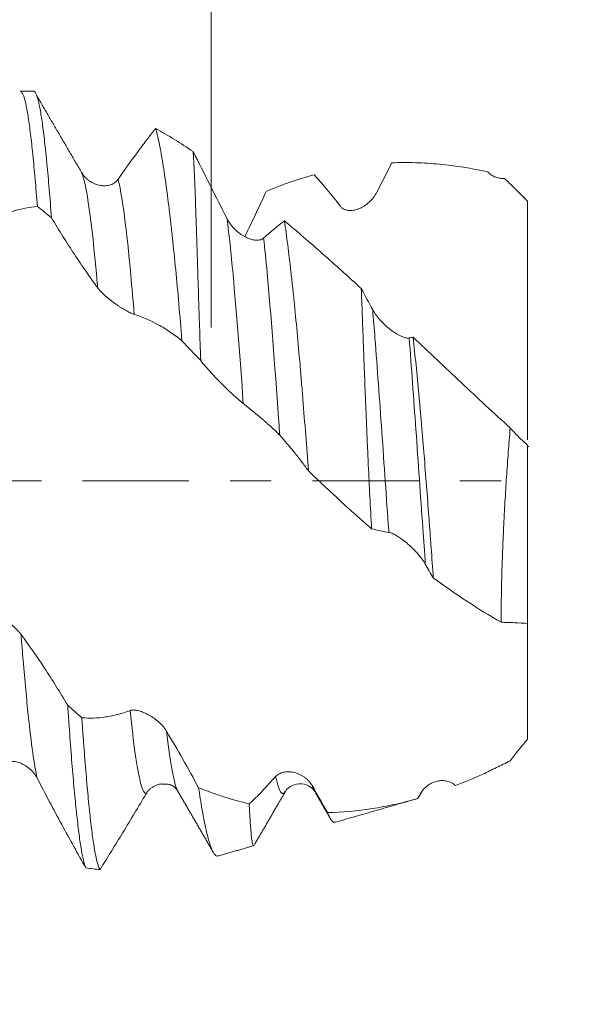
# Model space of a CAD drawing. Units: millimetres. Extents: x -45 to 86, y -83 to 37.
# Drawn here: x 60 to 66, y -5 to 5 of the extents above; entities that cross this region are included whole.
import ezdxf

# ---------------------------------------------------------------- set-up
doc = ezdxf.new("R2010")
doc.units = ezdxf.units.MM
doc.linetypes.add('CENTER', pattern=[47.5, 22, -8.5, 8.5, -8.5])
for name, color, linetype in [('1', 4, 'Continuous'), ('2', 7, 'Continuous'), ('SK2', 7, 'Continuous'), ('SK4', 2, 'CENTER')]:
    doc.layers.add(name, color=color, linetype=linetype)
doc.styles.add('iso_b_vert', font='simplex.shx')
doc.dimstyles.get("Standard").update_dxf_attribs({"dimtxt": 0.18, "dimasz": 0.18, "dimexe": 0.18, "dimexo": 0.0625, "dimgap": 0.09, "dimtad": 1, "dimzin": 0, "dimdsep": 52, "dimtxsty": 'Standard', "dimcen": 0.09, "dimadec": 0, "dimazin": 0, "dimtfac": 1, "dimtdec": 4, "dimtofl": 0, "dimtmove": 0, "dimatfit": 3, "dimfxl": 1, "dimtolj": 1, "dimtzin": 0, "dimarcsym": 0})

# ---------------------------------------------------------------- blocks, each defined once
blk = doc.blocks.new('_U0')
at = {"layer": '2', "lineweight": 13}
for p, q in [((83.637476, -4.027524), (83.637476, 37.156778)), ((66.9375, 4.027524), (85.637476, 4.027524)), ((66.9375, -4.027524), (85.637476, -4.027524))]:
    blk.add_line(p, q, dxfattribs=at)
at = {"layer": '2', "lineweight": 18}
for points in [[(83.637476, 4.027524), (84.098259, 0.527526), (83.176692, 0.527523)], [(83.637476, -4.027524), (83.176692, -0.527526), (84.098259, -0.527523)]]:
    blk.add_solid(points, dxfattribs=at)
at = {"layer": '2', "lineweight": 18, "insert": (83.046361, 14.162524), "char_height": 3, "attachment_point": 7, "rotation": 90, "line_spacing_factor": 1.084337, "style": 'iso_b_vert'}
blk.add_mtext('\\W0.7003;UNC 5/16-18', dxfattribs=at)
blk = doc.blocks.new('_U2')
at = {"layer": 'SK2', "lineweight": 13}
for p, q in [((62.18, 1.5875), (62.18, 15.076239)), ((65.35, 5.615024), (65.35, 15.076239)), ((72.85, 13.076239), (54.68, 13.076239))]:
    blk.add_line(p, q, dxfattribs=at)
at = {"layer": 'SK2', "lineweight": 18}
for points in [[(62.18, 13.076239), (58.680002, 12.615456), (58.679998, 13.537023)], [(65.35, 13.076239), (68.849998, 13.537023), (68.850002, 12.615456)]]:
    blk.add_solid(points, dxfattribs=at)
at = {"layer": 'SK2', "lineweight": 18, "attachment_point": 7, "line_spacing_factor": 1.084337, "style": 'iso_b_vert'}
for s, insert, char_height in [('\\W0.6562;3.17', (60.778486, 20.961354), 3), ("\\W0.6474;'C'", (60.804986, 13.858873), 3.5)]:
    blk.add_mtext(s, dxfattribs=dict(at, insert=insert, char_height=char_height))
blk = doc.blocks.new('_U3')
at = {"layer": 'SK2', "lineweight": 13}
for p, q in [((52.25, -5.615024), (52.25, -13.027524)), ((65.35, -5.615024), (65.35, -13.027524)), ((65.35, -11.027524), (52.25, -11.027524))]:
    blk.add_line(p, q, dxfattribs=at)
at = {"layer": 'SK2', "lineweight": 18}
for points in [[(52.25, -11.027524), (55.749998, -10.566741), (55.750002, -11.488308)], [(65.35, -11.027524), (61.850002, -11.488308), (61.849998, -10.566741)]]:
    blk.add_solid(points, dxfattribs=at)
at = {"layer": 'SK2', "lineweight": 18, "insert": (55.323335, -10.14241), "char_height": 3, "attachment_point": 7, "line_spacing_factor": 1.084337, "style": 'iso_b_vert'}
blk.add_mtext('\\W0.6347;13.1', dxfattribs=at)
blk = doc.blocks.new('_U4')
at = {"layer": 'SK2', "lineweight": 13}
for p, q in [((31.35, -4.4125), (31.35, -35.527524)), ((65.35, -5.615024), (65.35, -35.527524)), ((65.35, -33.527524), (31.35, -33.527524))]:
    blk.add_line(p, q, dxfattribs=at)
at = {"layer": 'SK2', "lineweight": 18}
for points in [[(31.35, -33.527524), (34.849998, -33.066741), (34.850002, -33.988308)], [(65.35, -33.527524), (61.850002, -33.988308), (61.849998, -33.066741)]]:
    blk.add_solid(points, dxfattribs=at)
at = {"layer": 'SK2', "lineweight": 18, "insert": (46.559229, -32.64241), "char_height": 3, "attachment_point": 7, "line_spacing_factor": 1.084337, "style": 'iso_b_vert'}
blk.add_mtext('\\W0.7167;34', dxfattribs=at)
blk = doc.blocks.new('_U5')
at = {"layer": '2', "lineweight": 13}
for p, q in [((36.45, -1.5875), (36.45, -24.527524)), ((65.35, -5.615024), (65.35, -24.527524)), ((65.35, -22.527524), (36.45, -22.527524))]:
    blk.add_line(p, q, dxfattribs=at)
at = {"layer": '2', "lineweight": 18}
for points in [[(36.45, -22.527524), (39.949998, -22.066741), (39.950002, -22.988308)], [(65.35, -22.527524), (61.850002, -22.988308), (61.849998, -22.066741)]]:
    blk.add_solid(points, dxfattribs=at)
at = {"layer": '2', "lineweight": 18, "insert": (47.538544, -21.64241), "char_height": 3, "attachment_point": 7, "line_spacing_factor": 1.084337, "style": 'iso_b_vert'}
blk.add_mtext('\\W0.7457;28.9', dxfattribs=at)

msp = doc.modelspace()

# ---------------------------------------------------------------- linework, layer by layer
at = {"layer": '1', "lineweight": 18}
for p, q in [((60.3427, 4.0275), (60.2058, 4.0275)), ((65.45, 2.89), (65.4017, 2.9383)), ((65.45, 2.89), (65.45, 2.8898)), ((65.45, 0.3688), (65.45, -1.4715)), ((62.9493, -3.2036), (62.9455, -3.2101)), ((64.3181, -3.276), (64.3129, -3.2814))]:
    msp.add_line(p, q, dxfattribs=at)
for points, knots in [([(60.2058, 4.0275), (60.2099, 4.0275), (60.2141, 4.0254), (60.2261, 4.0135), (60.234, 3.9984), (60.2439, 3.9702), (60.2458, 3.9641), (60.2498, 3.9509), (60.2518, 3.9439), (60.2578, 3.9214), (60.2617, 3.9046), (60.2736, 3.8492), (60.2814, 3.8053), (60.297, 3.7039), (60.3048, 3.6464), (60.3166, 3.5498), (60.3205, 3.5159), (60.3264, 3.4623), (60.3284, 3.444), (60.3324, 3.4067), (60.3343, 3.3877), (60.3442, 3.291), (60.352, 3.2079), (60.3676, 3.0307), (60.3754, 2.9365), (60.3833, 2.8367)], [0, 0, 0, 0, 0.0708017, 0.0708017, 0.2035443, 0.2035443, 0.23673, 0.23673, 0.2699156, 0.2699156, 0.336287, 0.336287, 0.4690296, 0.4690296, 0.6017722, 0.6017722, 0.6681435, 0.6681435, 0.7013291, 0.7013291, 0.7345148, 0.7345148, 0.8672574, 0.8672574, 1, 1, 1, 1]), ([(60.5292, 2.7192), (60.5213, 2.8227), (60.5134, 2.9209), (60.4976, 3.1071), (60.4897, 3.195), (60.4798, 3.2981), (60.4778, 3.3184), (60.4739, 3.358), (60.4679, 3.4162), (60.4621, 3.4705), (60.4504, 3.5743), (60.4348, 3.6994), (60.4193, 3.7981), (60.4094, 3.8513), (60.4075, 3.8616), (60.4035, 3.8811), (60.4015, 3.8905), (60.3956, 3.9171), (60.3917, 3.9329), (60.3799, 3.9749), (60.372, 3.9956), (60.357, 4.0213), (60.3498, 4.0275), (60.3427, 4.0275)], [0, 0, 0, 0, 0.1263005, 0.1263005, 0.2526011, 0.2526011, 0.2841762, 0.2841762, 0.3157514, 0.3789016, 0.3789016, 0.5052022, 0.6315027, 0.6315027, 0.6630778, 0.6630778, 0.694653, 0.694653, 0.7578033, 0.7578033, 0.8841038, 0.8841038, 1, 1, 1, 1]), ([(61.2169, 3.1174), (61.2829, 3.2121), (61.3482, 3.3031), (61.4454, 3.4348), (61.4778, 3.4779), (61.542, 3.5621), (61.574, 3.6033), (61.6058, 3.6435)], [0, 0, 0, 0, 0.5, 0.5, 0.75, 0.75, 1, 1, 1, 1]), ([(61.6058, 3.6435), (61.6175, 3.6015), (61.6292, 3.5523), (61.6467, 3.4679), (61.6525, 3.4379), (61.6641, 3.3744), (61.67, 3.3407), (61.6873, 3.2353), (61.6988, 3.159), (61.7216, 2.9946), (61.733, 2.9066), (61.7501, 2.7656), (61.7559, 2.7171), (61.7645, 2.6421), (61.7673, 2.6167), (61.7731, 2.5651), (61.7759, 2.5389), (61.7902, 2.4068), (61.8015, 2.2968), (61.8236, 2.0687), (61.8345, 1.9506), (61.856, 1.7063), (61.8666, 1.5801), (61.8771, 1.4496)], [0, 0, 0, 0, 0.125, 0.125, 0.1875, 0.1875, 0.25, 0.25, 0.375, 0.375, 0.5, 0.5, 0.5625, 0.5625, 0.59375, 0.59375, 0.625, 0.625, 0.75, 0.75, 0.875, 0.875, 1, 1, 1, 1]), ([(62.0709, 1.2432), (62.0667, 1.364), (62.0627, 1.482), (62.057, 1.6549), (62.0551, 1.7119), (62.0515, 1.8246), (62.0497, 1.8802), (62.0444, 2.0449), (62.0411, 2.1501), (62.0347, 2.3518), (62.0317, 2.4482), (62.0258, 2.6322), (62.0229, 2.7198), (62.0185, 2.8446), (62.0171, 2.8852), (62.0141, 2.9633), (62.0127, 3.0009), (62.0082, 3.1094), (62.0053, 3.1762), (61.9993, 3.2983), (61.9963, 3.3537), (61.9933, 3.4032)], [0, 0, 0, 0, 0.125, 0.125, 0.1875, 0.1875, 0.25, 0.25, 0.375, 0.375, 0.5, 0.5, 0.625, 0.625, 0.6875, 0.6875, 0.75, 0.75, 0.875, 0.875, 1, 1, 1, 1]), ([(61.9933, 3.4032), (62.0509, 3.2885), (62.1089, 3.1729), (62.2258, 2.9411), (62.2846, 2.8249), (62.344, 2.7085)], [0, 0, 0, 0, 0.5, 0.5, 1, 1, 1, 1]), ([(65.0375, 3.1942), (64.8685, 3.2311), (64.7022, 3.2575), (64.4549, 3.2809), (64.3728, 3.2861), (64.2092, 3.291), (64.1276, 3.2907), (64.0462, 3.2877)], [0, 0, 0, 0, 0.5, 0.5, 0.75, 0.75, 1, 1, 1, 1]), ([(60.8397, 3.189), (60.8504, 3.1703), (60.8628, 3.1539), (60.8834, 3.1319), (60.8906, 3.125), (60.9055, 3.1121), (60.9131, 3.1062), (60.9366, 3.0897), (60.9528, 3.0806), (60.9865, 3.0656), (61.004, 3.0598), (61.0389, 3.052), (61.0565, 3.05), (61.0917, 3.0499), (61.1095, 3.0519), (61.1351, 3.0587), (61.1435, 3.0615), (61.16, 3.0686), (61.1682, 3.0729), (61.1836, 3.0829), (61.1909, 3.0886), (61.2047, 3.1017), (61.2111, 3.1091), (61.2169, 3.1174)], [0, 0, 0, 0, 0.125, 0.125, 0.1875, 0.1875, 0.25, 0.25, 0.375, 0.375, 0.5, 0.5, 0.625, 0.625, 0.75, 0.75, 0.8125, 0.8125, 0.875, 0.875, 0.9375, 0.9375, 1, 1, 1, 1]), ([(65.2111, 3.1267), (65.1964, 3.1258), (65.1815, 3.1262), (65.1591, 3.1291), (65.1516, 3.1304), (65.1365, 3.1339), (65.1289, 3.136), (65.1062, 3.1439), (65.0915, 3.1509), (65.0702, 3.1646), (65.0632, 3.1698), (65.0498, 3.1811), (65.0435, 3.1873), (65.0375, 3.1942)], [0, 0, 0, 0, 0.25, 0.25, 0.375, 0.375, 0.5, 0.5, 0.75, 0.75, 0.875, 0.875, 1, 1, 1, 1]), ([(65.2111, 3.1267), (65.2211, 3.1168), (65.2312, 3.107), (65.2513, 3.0872), (65.2614, 3.0774), (65.2914, 3.0478), (65.3114, 3.0281), (65.3711, 2.9689), (65.4107, 2.9294), (65.45, 2.8898)], [0, 0, 0, 0, 0.125, 0.125, 0.25, 0.25, 0.5, 0.5, 1, 1, 1, 1]), ([(62.7492, 2.9928), (62.7195, 2.9292), (62.6896, 2.8657), (62.6296, 2.7384), (62.5994, 2.6748), (62.5558, 2.5831), (62.5424, 2.555), (62.529, 2.5268)], [0, 0, 0, 0, 0.409176, 0.409176, 0.8183519, 0.8183519, 1, 1, 1, 1]), ([(63.8911, 2.9849), (63.8808, 2.9647), (63.869, 2.9463), (63.8427, 2.9123), (63.8283, 2.8965), (63.7982, 2.8685), (63.7824, 2.856), (63.7577, 2.8395), (63.7493, 2.8344), (63.7322, 2.8249), (63.7235, 2.8206), (63.6973, 2.8091), (63.6797, 2.8033), (63.653, 2.7975), (63.6441, 2.7961), (63.6261, 2.7945), (63.6171, 2.7943), (63.5993, 2.7953), (63.5906, 2.7964), (63.5777, 2.7993), (63.5734, 2.8005), (63.565, 2.8033), (63.5609, 2.8049), (63.5488, 2.8103), (63.5411, 2.8148), (63.5267, 2.8259), (63.5199, 2.8325), (63.514, 2.8401)], [0, 0, 0, 0, 0.125, 0.125, 0.25, 0.25, 0.375, 0.375, 0.4375, 0.4375, 0.5, 0.5, 0.625, 0.625, 0.6875, 0.6875, 0.75, 0.75, 0.8125, 0.8125, 0.84375, 0.84375, 0.875, 0.875, 0.9375, 0.9375, 1, 1, 1, 1]), ([(65.45, 2.8898), (65.45, 2.8039), (65.45, 2.7179), (65.45, 2.5886), (65.45, 2.5455), (65.45, 2.4808), (65.45, 2.4592), (65.45, 2.4161), (65.45, 2.3945), (65.45, 2.288), (65.45, 2.2054), (65.45, 2.0857), (65.45, 2.0464), (65.45, 1.9885), (65.45, 1.9694), (65.45, 1.9315), (65.45, 1.9127), (65.45, 1.8205), (65.45, 1.7518), (65.45, 1.6722), (65.45, 1.6566), (65.45, 1.6261), (65.45, 1.6111), (65.45, 1.5664), (65.45, 1.5369), (65.45, 1.3918), (65.45, 1.283), (65.45, 1.0795), (65.45, 0.9847), (65.45, 0.8093), (65.45, 0.7286), (65.45, 0.6367), (65.45, 0.6188), (65.45, 0.5839), (65.45, 0.5669), (65.45, 0.5174), (65.45, 0.4865), (65.45, 0.4503), (65.45, 0.4432), (65.45, 0.433), (65.45, 0.4298), (65.45, 0.4266)], [0, 0, 0, 0, 0.0696076, 0.0696076, 0.1044113, 0.1044113, 0.1218132, 0.1218132, 0.1392151, 0.1392151, 0.2088227, 0.2088227, 0.2436265, 0.2436265, 0.2610283, 0.2610283, 0.2784302, 0.2784302, 0.3480378, 0.3480378, 0.3654397, 0.3654397, 0.3828416, 0.3828416, 0.4176454, 0.4176454, 0.5568605, 0.5568605, 0.6960756, 0.6960756, 0.8352907, 0.8352907, 0.8700945, 0.8700945, 0.9048983, 0.9048983, 0.9745058, 0.9745058, 0.9919077, 0.9919077, 1, 1, 1, 1]), ([(60.3833, 2.8367), (60.3009, 2.8306), (60.2179, 2.8146), (60.0497, 2.762), (59.9651, 2.7256), (59.8793, 2.6786)], [0, 0, 0, 0, 0.5, 0.5, 1, 1, 1, 1]), ([(61.0066, 1.9959), (60.9661, 2.0508), (60.9258, 2.1073), (60.8454, 2.223), (60.8054, 2.2823), (60.7258, 2.4032), (60.6862, 2.4649), (60.6073, 2.5905), (60.5682, 2.6544), (60.5292, 2.7192)], [0, 0, 0, 0, 0.25, 0.25, 0.5, 0.5, 0.75, 0.75, 1, 1, 1, 1]), ([(62.344, 2.7085), (62.3547, 2.6875), (62.3672, 2.6682), (62.3877, 2.641), (62.3949, 2.6322), (62.4098, 2.6152), (62.4175, 2.6072), (62.4409, 2.5841), (62.4572, 2.5702), (62.4909, 2.5451), (62.5084, 2.5339), (62.5434, 2.5149), (62.5609, 2.5071), (62.5962, 2.4948), (62.614, 2.4905), (62.6396, 2.4875), (62.648, 2.4871), (62.6644, 2.4875), (62.6725, 2.4885), (62.688, 2.4918), (62.6953, 2.4943), (62.709, 2.5008), (62.7154, 2.505), (62.7212, 2.5102)], [0, 0, 0, 0, 0.125, 0.125, 0.1875, 0.1875, 0.25, 0.25, 0.375, 0.375, 0.5, 0.5, 0.625, 0.625, 0.75, 0.75, 0.8125, 0.8125, 0.875, 0.875, 0.9375, 0.9375, 1, 1, 1, 1]), ([(62.9371, 2.6869), (62.9483, 2.6088), (62.9594, 2.5261), (62.9815, 2.3514), (62.9925, 2.2594), (63.0062, 2.1385), (63.0089, 2.114), (63.0144, 2.0645), (63.0171, 2.0393), (63.0252, 1.9634), (63.0306, 1.912), (63.0465, 1.7556), (63.0674, 1.541), (63.0876, 1.3147), (63.1026, 1.1405), (63.1076, 1.0817), (63.115, 0.9923), (63.1175, 0.9622), (63.1224, 0.9021), (63.1249, 0.872), (63.1371, 0.721), (63.1467, 0.5992), (63.1654, 0.3538), (63.1746, 0.2301), (63.1836, 0.1055)], [0, 0, 0, 0, 0.125, 0.125, 0.25, 0.25, 0.28125, 0.28125, 0.3125, 0.3125, 0.375, 0.375, 0.5, 0.625, 0.625, 0.6875, 0.6875, 0.71875, 0.71875, 0.75, 0.75, 0.875, 0.875, 1, 1, 1, 1]), ([(62.9371, 2.6869), (63.0673, 2.5778), (63.1984, 2.4649), (63.4628, 2.2317), (63.5962, 2.1114), (63.731, 1.9875)], [0, 0, 0, 0, 0.5, 0.5, 1, 1, 1, 1]), ([(61.3837, 1.7216), (61.3734, 1.7247), (61.3616, 1.7296), (61.3354, 1.7417), (61.321, 1.7491), (61.2909, 1.7657), (61.2751, 1.775), (61.2504, 1.7902), (61.242, 1.7955), (61.2249, 1.8066), (61.2162, 1.8124), (61.19, 1.8302), (61.1724, 1.8427), (61.1457, 1.8628), (61.1368, 1.8698), (61.1188, 1.8841), (61.1097, 1.8916), (61.0919, 1.9068), (61.0832, 1.9145), (61.0703, 1.9264), (61.0661, 1.9304), (61.0577, 1.9385), (61.0535, 1.9426), (61.0414, 1.9549), (61.0337, 1.9631), (61.0193, 1.9796), (61.0126, 1.9879), (61.0066, 1.9959)], [0, 0, 0, 0, 0.125, 0.125, 0.25, 0.25, 0.375, 0.375, 0.4375, 0.4375, 0.5, 0.5, 0.625, 0.625, 0.6875, 0.6875, 0.75, 0.75, 0.8125, 0.8125, 0.84375, 0.84375, 0.875, 0.875, 0.9375, 0.9375, 1, 1, 1, 1]), ([(63.8368, -0.493), (63.8307, -0.383), (63.819, -0.1629), (63.8083, 0.0571), (63.8006, 0.222), (63.7969, 0.3045), (63.7932, 0.387), (63.7908, 0.4419), (63.7896, 0.4694), (63.7837, 0.6066), (63.7792, 0.7143), (63.7707, 0.9262), (63.7666, 1.0302), (63.7588, 1.2346), (63.755, 1.335), (63.7495, 1.4827), (63.7477, 1.5315), (63.7441, 1.6273), (63.7424, 1.6744), (63.7373, 1.8129), (63.7341, 1.9019), (63.731, 1.9875)], [0, 0, 0, 0, 0.125, 0.25, 0.25, 0.3125, 0.34375, 0.34375, 0.375, 0.375, 0.5, 0.5, 0.625, 0.625, 0.75, 0.75, 0.8125, 0.8125, 0.875, 0.875, 1, 1, 1, 1]), ([(63.8483, 1.7692), (63.859, 1.7496), (63.8714, 1.7306), (63.892, 1.7028), (63.8992, 1.6936), (63.9141, 1.6755), (63.9218, 1.6667), (63.9452, 1.641), (63.9615, 1.6247), (63.9952, 1.5937), (64.0127, 1.579), (64.0477, 1.5519), (64.0653, 1.5396), (64.0917, 1.5228), (64.1005, 1.5175), (64.1181, 1.5076), (64.1268, 1.5031), (64.1439, 1.495), (64.1523, 1.4913), (64.1687, 1.4851), (64.1768, 1.4825), (64.1922, 1.4786), (64.1995, 1.4773), (64.2132, 1.4762), (64.2196, 1.4764), (64.2254, 1.4776)], [0, 0, 0, 0, 0.125, 0.125, 0.1875, 0.1875, 0.25, 0.25, 0.375, 0.375, 0.5, 0.5, 0.625, 0.625, 0.6875, 0.6875, 0.75, 0.75, 0.8125, 0.8125, 0.875, 0.875, 0.9375, 0.9375, 1, 1, 1, 1]), ([(61.8771, 1.4496), (61.8368, 1.4818), (61.7963, 1.5116), (61.7149, 1.5667), (61.674, 1.5919), (61.5505, 1.6603), (61.4676, 1.6961), (61.3837, 1.7216)], [0, 0, 0, 0, 0.25, 0.25, 0.5, 0.5, 1, 1, 1, 1]), ([(64.2669, 1.4851), (64.2769, 1.3911), (64.2867, 1.2952), (64.3059, 1.0996), (64.3154, 1), (64.3341, 0.7969), (64.3433, 0.6935), (64.3569, 0.5355), (64.3615, 0.4823), (64.3704, 0.3761), (64.3748, 0.3229), (64.3879, 0.1634), (64.3964, 0.057), (64.413, -0.1561), (64.4211, -0.2627), (64.433, -0.4228), (64.437, -0.4762), (64.4428, -0.5563), (64.4448, -0.583), (64.4486, -0.6361), (64.4506, -0.6626), (64.4601, -0.7947), (64.4675, -0.8989), (64.4747, -1.0017)], [0, 0, 0, 0, 0.125, 0.125, 0.25, 0.25, 0.375, 0.375, 0.4375, 0.4375, 0.5, 0.5, 0.625, 0.625, 0.75, 0.75, 0.8125, 0.8125, 0.84375, 0.84375, 0.875, 0.875, 1, 1, 1, 1]), ([(64.2669, 1.4851), (64.3491, 1.4072), (64.4316, 1.3291), (64.5969, 1.1727), (64.6799, 1.0944), (64.8467, 0.9379), (64.9305, 0.8596), (65.0991, 0.7033), (65.184, 0.6253), (65.2698, 0.5479)], [0, 0, 0, 0, 0.25, 0.25, 0.5, 0.5, 0.75, 0.75, 1, 1, 1, 1]), ([(62.5111, 0.8006), (62.4738, 0.8307), (62.4367, 0.8627), (62.3627, 0.9301), (62.3258, 0.9655), (62.2524, 1.0396), (62.2158, 1.0783), (62.1431, 1.1586), (62.1069, 1.2002), (62.0709, 1.2432)], [0, 0, 0, 0, 0.25, 0.25, 0.5, 0.5, 0.75, 0.75, 1, 1, 1, 1]), ([(62.8881, 0.4718), (62.8779, 0.4831), (62.866, 0.4953), (62.8398, 0.5212), (62.8254, 0.535), (62.7953, 0.5628), (62.7795, 0.577), (62.7548, 0.5987), (62.7465, 0.606), (62.7293, 0.6208), (62.7206, 0.6282), (62.6945, 0.6504), (62.6769, 0.6651), (62.6502, 0.6873), (62.6412, 0.6946), (62.6232, 0.7094), (62.6142, 0.7168), (62.5964, 0.7313), (62.5876, 0.7384), (62.5748, 0.7489), (62.5705, 0.7524), (62.5621, 0.7592), (62.5579, 0.7626), (62.5458, 0.7724), (62.5381, 0.7786), (62.5238, 0.7903), (62.517, 0.7958), (62.5111, 0.8006)], [0, 0, 0, 0, 0.125, 0.125, 0.25, 0.25, 0.375, 0.375, 0.4375, 0.4375, 0.5, 0.5, 0.625, 0.625, 0.6875, 0.6875, 0.75, 0.75, 0.8125, 0.8125, 0.84375, 0.84375, 0.875, 0.875, 0.9375, 0.9375, 1, 1, 1, 1]), ([(65.2698, 0.5479), (65.2662, 0.5062), (65.2627, 0.4641), (65.2559, 0.3798), (65.2526, 0.3376), (65.243, 0.2107), (65.231, 0.0408), (65.2205, -0.1303), (65.2131, -0.2591), (65.2096, -0.3237), (65.2063, -0.3884), (65.2041, -0.4316), (65.2031, -0.4532), (65.198, -0.561), (65.1943, -0.6461), (65.188, -0.8144), (65.1852, -0.8975), (65.1807, -1.0618), (65.1789, -1.1429), (65.1769, -1.263), (65.1763, -1.3028), (65.1755, -1.3818), (65.1751, -1.4209), (65.1749, -1.4593)], [0, 0, 0, 0, 0.0625, 0.0625, 0.125, 0.125, 0.25, 0.375, 0.375, 0.4375, 0.46875, 0.46875, 0.5, 0.5, 0.625, 0.625, 0.75, 0.75, 0.875, 0.875, 0.9375, 0.9375, 1, 1, 1, 1]), ([(65.45, 0.3688), (65.4345, 0.3821), (65.4191, 0.3959), (65.3885, 0.4244), (65.3733, 0.4391), (65.3281, 0.4842), (65.2986, 0.5155), (65.2698, 0.5479)], [0, 0, 0, 0, 0.25, 0.25, 0.5, 0.5, 1, 1, 1, 1]), ([(63.1836, 0.1055), (63.1593, 0.1389), (63.1349, 0.1717), (63.0859, 0.2357), (63.0122, 0.3296), (62.938, 0.4168), (62.8881, 0.4718)], [0, 0, 0, 0, 0.25, 0.25, 0.5, 1, 1, 1, 1]), ([(63.8368, -0.493), (63.8092, -0.4693), (63.7816, -0.4453), (63.7264, -0.3969), (63.6988, -0.3726), (63.6163, -0.299), (63.4522, -0.1505), (63.2906, 0.0022), (63.1836, 0.1055)], [0, 0, 0, 0, 0.125, 0.125, 0.25, 0.25, 0.5, 1, 1, 1, 1]), ([(64.0155, -0.5307), (63.9855, -0.527), (63.9557, -0.522), (63.8961, -0.5094), (63.8664, -0.5018), (63.8368, -0.493)], [0, 0, 0, 0, 0.5, 0.5, 1, 1, 1, 1]), ([(64.3925, -0.8583), (64.3822, -0.8408), (64.3704, -0.8231), (64.3442, -0.7879), (64.3298, -0.7702), (64.2997, -0.7359), (64.284, -0.7192), (64.2593, -0.6947), (64.2509, -0.6866), (64.2338, -0.6706), (64.2251, -0.6628), (64.1989, -0.6399), (64.1813, -0.6255), (64.1546, -0.6051), (64.1456, -0.5986), (64.1277, -0.5859), (64.1186, -0.5798), (64.1008, -0.5684), (64.092, -0.5631), (64.0792, -0.5558), (64.0749, -0.5534), (64.0665, -0.549), (64.0623, -0.547), (64.0502, -0.5412), (64.0425, -0.5381), (64.0281, -0.5332), (64.0214, -0.5315), (64.0155, -0.5307)], [0, 0, 0, 0, 0.125, 0.125, 0.25, 0.25, 0.375, 0.375, 0.4375, 0.4375, 0.5, 0.5, 0.625, 0.625, 0.6875, 0.6875, 0.75, 0.75, 0.8125, 0.8125, 0.84375, 0.84375, 0.875, 0.875, 0.9375, 0.9375, 1, 1, 1, 1]), ([(65.1749, -1.4593), (65.0559, -1.3914), (64.9383, -1.3191), (64.7051, -1.1663), (64.5896, -1.0859), (64.4747, -1.0017)], [0, 0, 0, 0, 0.5, 0.5, 1, 1, 1, 1]), ([(59.8371, -1.2862), (59.8477, -1.2908), (59.8601, -1.2973), (59.8806, -1.309), (59.8877, -1.3132), (59.9026, -1.3223), (59.9102, -1.3271), (59.9336, -1.3423), (59.9498, -1.3532), (59.9835, -1.3769), (60.001, -1.3897), (60.0359, -1.4163), (60.0535, -1.4301), (60.0888, -1.4592), (60.1067, -1.4746), (60.1324, -1.4981), (60.1408, -1.506), (60.1573, -1.5221), (60.1654, -1.5304), (60.1808, -1.5467), (60.1882, -1.5547), (60.2019, -1.5708), (60.2083, -1.5787), (60.2141, -1.5865)], [0, 0, 0, 0, 0.125, 0.125, 0.1875, 0.1875, 0.25, 0.25, 0.375, 0.375, 0.5, 0.5, 0.625, 0.625, 0.75, 0.75, 0.8125, 0.8125, 0.875, 0.875, 0.9375, 0.9375, 1, 1, 1, 1]), ([(65.1749, -1.4593), (65.198, -1.4605), (65.2212, -1.4611), (65.2674, -1.4628), (65.2904, -1.4637), (65.3592, -1.4668), (65.4048, -1.4691), (65.45, -1.4715)], [0, 0, 0, 0, 0.25, 0.25, 0.5, 0.5, 1, 1, 1, 1]), ([(65.45, -1.4576), (65.45, -1.5236), (65.45, -1.5963), (65.45, -1.7598), (65.45, -1.8514), (65.45, -1.9755), (65.45, -2.0008), (65.45, -2.0523), (65.45, -2.0786), (65.45, -2.1585), (65.45, -2.2134), (65.45, -2.2841), (65.45, -2.2983), (65.45, -2.3198), (65.45, -2.327), (65.45, -2.3415), (65.45, -2.3487), (65.45, -2.3706), (65.45, -2.3856), (65.45, -2.4169), (65.45, -2.4332), (65.45, -2.483), (65.45, -2.5177), (65.45, -2.59), (65.45, -2.6276), (65.45, -2.6667)], [0, 0, 0, 0, 0.2390854, 0.2390854, 0.4927236, 0.4927236, 0.5561332, 0.5561332, 0.6195427, 0.6195427, 0.7463618, 0.7463618, 0.7780666, 0.7780666, 0.793919, 0.793919, 0.8097714, 0.8097714, 0.8414761, 0.8414761, 0.8731809, 0.8731809, 0.9365905, 0.9365905, 1, 1, 1, 1]), ([(60.2141, -1.5865), (60.2963, -1.6971), (60.3774, -1.8136), (60.5384, -2.0577), (60.6178, -2.1846), (60.6964, -2.3161)], [0, 0, 0, 0, 0.5, 0.5, 1, 1, 1, 1]), ([(60.6964, -2.3161), (60.6984, -2.345), (60.7003, -2.3736), (60.7042, -2.4305), (60.7062, -2.4587), (60.7121, -2.5424), (60.716, -2.5967), (60.7276, -2.7558), (60.7354, -2.8563), (60.7509, -3.0469), (60.7588, -3.1368), (60.7707, -3.2635), (60.7746, -3.3044), (60.7806, -3.3636), (60.7826, -3.383), (60.7866, -3.421), (60.7886, -3.4395), (60.7985, -3.53), (60.8143, -3.6611), (60.8298, -3.7654), (60.8415, -3.8336), (60.8454, -3.8546), (60.8513, -3.8836), (60.8533, -3.8928), (60.8572, -3.9104), (60.8592, -3.9188), (60.869, -3.9582), (60.8768, -3.9821), (60.8846, -3.9988)], [0, 0, 0, 0, 0.03125, 0.03125, 0.0625, 0.0625, 0.125, 0.125, 0.25, 0.25, 0.375, 0.375, 0.4375, 0.4375, 0.46875, 0.46875, 0.5, 0.5, 0.625, 0.75, 0.75, 0.8125, 0.8125, 0.84375, 0.84375, 0.875, 0.875, 1, 1, 1, 1]), ([(60.8421, -2.4465), (60.9235, -2.4532), (61.0056, -2.4505), (61.1096, -2.4356), (61.1304, -2.432), (61.1722, -2.4234), (61.1932, -2.4184), (61.2564, -2.4016), (61.2987, -2.3879), (61.3413, -2.3717)], [0, 0, 0, 0, 0.5, 0.5, 0.625, 0.625, 0.75, 0.75, 1, 1, 1, 1]), ([(61.3413, -2.3717), (61.352, -2.3676), (61.3644, -2.3661), (61.3849, -2.3665), (61.392, -2.3671), (61.4069, -2.3691), (61.4146, -2.3706), (61.4379, -2.376), (61.4542, -2.3811), (61.4878, -2.3941), (61.5053, -2.4021), (61.5403, -2.4205), (61.5579, -2.4309), (61.5932, -2.4546), (61.611, -2.468), (61.6367, -2.49), (61.6451, -2.4976), (61.6616, -2.5137), (61.6697, -2.5222), (61.6851, -2.5397), (61.6924, -2.5486), (61.7061, -2.5671), (61.7125, -2.5766), (61.7183, -2.5865)], [0, 0, 0, 0, 0.125, 0.125, 0.1875, 0.1875, 0.25, 0.25, 0.375, 0.375, 0.5, 0.5, 0.625, 0.625, 0.75, 0.75, 0.8125, 0.8125, 0.875, 0.875, 0.9375, 0.9375, 1, 1, 1, 1]), ([(61.0306, -4.0149), (61.0267, -4.0094), (61.0227, -4.002), (61.0168, -3.9881), (61.0148, -3.983), (61.0108, -3.9718), (61.0088, -3.9658), (60.9989, -3.9333), (60.9911, -3.9003), (60.9754, -3.8204), (60.9676, -3.7735), (60.9519, -3.666), (60.9441, -3.6052), (60.9322, -3.5034), (60.9283, -3.468), (60.9204, -3.3941), (60.9165, -3.3557), (60.9048, -3.2363), (60.8971, -3.1509), (60.8814, -2.9687), (60.8736, -2.8719), (60.8617, -2.7178), (60.8578, -2.6649), (60.8499, -2.5572), (60.846, -2.5024), (60.8421, -2.4465)], [0, 0, 0, 0, 0.0625, 0.0625, 0.09375, 0.09375, 0.125, 0.125, 0.25, 0.25, 0.375, 0.375, 0.5, 0.5, 0.5625, 0.5625, 0.625, 0.625, 0.75, 0.75, 0.875, 0.875, 0.9375, 0.9375, 1, 1, 1, 1]), ([(61.7183, -2.5865), (61.7743, -2.6813), (61.8298, -2.7774), (61.9401, -2.9718), (61.995, -3.0702), (62.0493, -3.1691)], [0, 0, 0, 0, 0.5, 0.5, 1, 1, 1, 1]), ([(60.3808, -3.0721), (60.3706, -3.0524), (60.3587, -3.0347), (60.3325, -3.0021), (60.318, -2.9872), (60.2879, -2.9609), (60.2721, -2.9493), (60.2475, -2.9343), (60.2391, -2.9297), (60.222, -2.9212), (60.2133, -2.9174), (60.1871, -2.9074), (60.1695, -2.9026), (60.1428, -2.8985), (60.1339, -2.8977), (60.116, -2.8972), (60.1069, -2.8975), (60.0891, -2.8996), (60.0803, -2.9014), (60.0675, -2.9052), (60.0632, -2.9066), (60.0548, -2.91), (60.0506, -2.9119), (60.0385, -2.9182), (60.0308, -2.9233), (60.0164, -2.9355), (60.0097, -2.9426), (60.0037, -2.9507)], [0, 0, 0, 0, 0.125, 0.125, 0.25, 0.25, 0.375, 0.375, 0.4375, 0.4375, 0.5, 0.5, 0.625, 0.625, 0.6875, 0.6875, 0.75, 0.75, 0.8125, 0.8125, 0.84375, 0.84375, 0.875, 0.875, 0.9375, 0.9375, 1, 1, 1, 1]), ([(64.705, -3.148), (64.7979, -3.1118), (64.8913, -3.0721), (65.0323, -3.0076), (65.0795, -2.9852), (65.1743, -2.9389), (65.2219, -2.9149), (65.2698, -2.8901)], [0, 0, 0, 0, 0.5, 0.5, 0.75, 0.75, 1, 1, 1, 1]), ([(62.8456, -3.0547), (62.8563, -3.0427), (62.8687, -3.0334), (62.8892, -3.0224), (62.8963, -3.0192), (62.9112, -3.0139), (62.9189, -3.0117), (62.9423, -3.0066), (62.9585, -3.005), (62.9922, -3.0052), (63.0097, -3.007), (63.0446, -3.0141), (63.0622, -3.0194), (63.0975, -3.0336), (63.1153, -3.0428), (63.141, -3.0595), (63.1494, -3.0656), (63.1659, -3.0789), (63.174, -3.0862), (63.1894, -3.1018), (63.1967, -3.1102), (63.2104, -3.128), (63.2168, -3.1374), (63.2226, -3.1476)], [0, 0, 0, 0, 0.125, 0.125, 0.1875, 0.1875, 0.25, 0.25, 0.375, 0.375, 0.5, 0.5, 0.625, 0.625, 0.75, 0.75, 0.8125, 0.8125, 0.875, 0.875, 0.9375, 0.9375, 1, 1, 1, 1]), ([(60.8846, -3.9988), (60.8023, -3.8543), (60.7192, -3.7045), (60.5511, -3.3947), (60.4665, -3.2355), (60.3808, -3.0721)], [0, 0, 0, 0, 0.5, 0.5, 1, 1, 1, 1]), ([(61.6659, -3.1295), (61.6626, -3.13), (61.6594, -3.1306), (61.6472, -3.1329), (61.6383, -3.1351), (61.6203, -3.1407), (61.6112, -3.1442), (61.5934, -3.1522), (61.5847, -3.1569), (61.5718, -3.1649), (61.5676, -3.1678), (61.5592, -3.1739), (61.555, -3.1772), (61.5428, -3.1875), (61.5352, -3.1951), (61.5208, -3.2118), (61.514, -3.2211), (61.5081, -3.2311)], [0, 0, 0, 0, 0.0576417, 0.0576417, 0.2147014, 0.2147014, 0.3717611, 0.3717611, 0.5288208, 0.5288208, 0.6073507, 0.6073507, 0.6858806, 0.6858806, 0.8429403, 0.8429403, 1, 1, 1, 1]), ([(62.5724, -3.3367), (62.5949, -3.3157), (62.6175, -3.2942), (62.6627, -3.2497), (62.6853, -3.2269), (62.7536, -3.1563), (62.7994, -3.1067), (62.8456, -3.0547)], [0, 0, 0, 0, 0.25, 0.25, 0.5, 0.5, 1, 1, 1, 1]), ([(62.9469, -3.2077), (62.962, -3.1812), (63.0024, -3.1439), (63.1157, -3.1187), (63.208, -3.1592), (63.2375, -3.1893), (63.2465, -3.2074)], [0, 0, 0, 0, 0.269, 0.5296321, 0.7742286, 1, 1, 1, 1]), ([(64.3498, -3.2196), (64.3597, -3.2029), (64.3712, -3.1884), (64.39, -3.169), (64.3965, -3.1629), (64.4101, -3.1515), (64.4172, -3.1462), (64.4387, -3.1317), (64.4536, -3.1236), (64.4767, -3.1137), (64.4845, -3.1108), (64.5004, -3.1057), (64.5085, -3.1036), (64.5328, -3.0983), (64.5491, -3.0964), (64.5736, -3.0961), (64.5818, -3.0964), (64.5982, -3.098), (64.6064, -3.0992), (64.6309, -3.1044), (64.6468, -3.1098), (64.6697, -3.1214), (64.6773, -3.1258), (64.6917, -3.136), (64.6985, -3.1417), (64.705, -3.148)], [0, 0, 0, 0, 0.125, 0.125, 0.1875, 0.1875, 0.25, 0.25, 0.375, 0.375, 0.4375, 0.4375, 0.5, 0.5, 0.625, 0.625, 0.6875, 0.6875, 0.75, 0.75, 0.875, 0.875, 0.9375, 0.9375, 1, 1, 1, 1]), ([(61.5081, -3.2311), (61.4271, -3.3669), (61.3467, -3.5006), (61.2272, -3.6971), (61.1876, -3.7618), (61.1088, -3.8896), (61.0696, -3.9527), (61.0306, -4.0149)], [0, 0, 0, 0, 0.5, 0.5, 0.75, 0.75, 1, 1, 1, 1]), ([(62.0493, -3.1691), (62.0609, -3.2479), (62.0724, -3.3205), (62.0896, -3.4201), (62.0953, -3.4517), (62.1039, -3.4969), (62.1068, -3.5116), (62.1126, -3.5402), (62.1154, -3.5541), (62.1299, -3.6215), (62.1413, -3.6683), (62.164, -3.748), (62.1752, -3.7809), (62.1973, -3.8324), (62.2083, -3.8511), (62.2221, -3.8654), (62.2249, -3.8678), (62.2303, -3.8717), (62.2386, -3.8761), (62.2467, -3.8763), (62.2533, -3.8742), (62.2546, -3.8737), (62.2559, -3.8731)], [0, 0, 0, 0, 0.163379, 0.163379, 0.2450684, 0.2450684, 0.2859132, 0.2859132, 0.3267579, 0.3267579, 0.4901369, 0.4901369, 0.6535159, 0.6535159, 0.8168948, 0.8168948, 0.8577396, 0.8577396, 0.8985843, 0.9802738, 0.9802738, 1, 1, 1, 1]), ([(62.0493, -3.1691), (62.0926, -3.1865), (62.136, -3.2031), (62.2232, -3.2346), (62.267, -3.2495), (62.3981, -3.2915), (62.4854, -3.3158), (62.5724, -3.3367)], [0, 0, 0, 0, 0.25, 0.25, 0.5, 0.5, 1, 1, 1, 1]), ([(62.6197, -3.7684), (62.6194, -3.7686), (62.6191, -3.7688), (62.6153, -3.7708), (62.6118, -3.7664), (62.6052, -3.7452), (62.602, -3.7285), (62.5973, -3.6939), (62.5958, -3.6807), (62.5935, -3.6586), (62.5928, -3.6508), (62.5913, -3.6346), (62.5906, -3.6261), (62.5869, -3.5817), (62.5841, -3.5405), (62.5783, -3.447), (62.5754, -3.3947), (62.5724, -3.3367)], [0, 0, 0, 0, 0.0157955, 0.0157955, 0.2126364, 0.2126364, 0.4094773, 0.4094773, 0.5078978, 0.5078978, 0.557108, 0.557108, 0.6063182, 0.6063182, 0.8031591, 0.8031591, 1, 1, 1, 1]), ([(63.3809, -3.4258), (63.5337, -3.4232), (63.6881, -3.4098), (63.8835, -3.3795), (63.9226, -3.3727), (64.0007, -3.358), (64.0397, -3.3499), (64.1177, -3.3326), (64.1566, -3.3233), (64.2347, -3.3033), (64.2738, -3.2927), (64.3129, -3.2814)], [0, 0, 0, 0, 0.5, 0.5, 0.625, 0.625, 0.75, 0.75, 0.875, 0.875, 1, 1, 1, 1]), ([(63.3809, -3.4258), (63.3919, -3.4546), (63.4026, -3.4773), (63.4156, -3.4974), (63.418, -3.5008), (63.4204, -3.5039)], [0, 0, 0, 0, 0.8178258, 0.8178258, 1, 1, 1, 1]), ([(63.4236, -3.5079), (63.4308, -3.5164), (63.4379, -3.522), (63.4501, -3.527), (63.4554, -3.5276), (63.4612, -3.5265), (63.4618, -3.5264), (63.4624, -3.5262)], [0, 0, 0, 0, 0.5466335, 0.5466335, 0.952069, 0.952069, 1, 1, 1, 1])]:
    msp.add_open_spline(points, degree=3, knots=knots, dxfattribs=at)
for points, degree in [([(60.8399, 3.1886), (60.607, 3.5858), (60.3744, 3.9846)], 2), ([(61.6058, 3.6435), (61.7338, 3.57), (61.8629, 3.4899), (61.9933, 3.4032)], 3), ([(64.0462, 3.2877), (63.9948, 3.188), (63.9432, 3.0871), (63.8911, 2.9849)], 3), ([(63.2448, 3.1643), (63.0779, 3.1188), (62.9131, 3.0616), (62.7492, 2.9928)], 3), ([(63.514, 2.8401), (63.4235, 2.956), (63.3337, 3.0641), (63.2448, 3.1643)], 3), ([(60.3833, 2.8367), (60.4319, 2.7983), (60.4806, 2.7591), (60.5292, 2.7192)], 3), ([(62.7212, 2.5102), (62.7939, 2.5753), (62.8658, 2.6341), (62.9371, 2.6869)], 3), ([(63.731, 1.9875), (63.7699, 1.914), (63.8089, 1.8412), (63.8483, 1.7692)], 3), ([(62.0709, 1.2432), (62.0059, 1.3122), (61.9414, 1.381), (61.8771, 1.4496)], 3), ([(64.2254, 1.4776), (64.2393, 1.4803), (64.2531, 1.4828), (64.2669, 1.4851)], 3), ([(65.4445, 0.3671), (65.4607, 0.3547)], 1), ([(64.4747, -1.0017), (64.4474, -0.9533), (64.42, -0.9055), (64.3925, -0.8583)], 3), ([(60.8421, -2.4465), (60.7935, -2.4036), (60.745, -2.3602), (60.6964, -2.3161)], 3), ([(65.45, -2.6667), (65.3879, -2.7417), (65.3281, -2.8163), (65.2698, -2.8901)], 3), ([(61.6652, -3.1345), (61.7839, -3.1152), (61.8366, -3.2095)], 2), ([(63.2226, -3.1476), (63.2758, -3.2409), (63.3285, -3.3336), (63.3809, -3.4258)], 3), ([(61.836, -3.2084), (62.0161, -3.5181), (62.1959, -3.828)], 2), ([(62.6267, -3.7579), (62.7877, -3.4807), (62.9493, -3.2035)], 2), ([(63.2567, -3.2218), (63.338, -3.3619), (63.4193, -3.5021)], 2), ([(64.3129, -3.2814), (64.3252, -3.2609), (64.3375, -3.2403), (64.3498, -3.2196)], 3), ([(64.3217, -3.2699), (64.3579, -3.2078)], 1), ([(63.463, -3.526), (64.3037, -3.284)], 1), ([(62.2582, -3.8725), (62.6231, -3.7674)], 1), ([(60.8846, -3.9988), (60.9332, -4.0053), (60.9819, -4.0107), (61.0306, -4.0149)], 3)]:
    msp.add_open_spline(points, degree=degree, dxfattribs=at)
at = {"layer": '1', "lineweight": 13}
for points, knots in [([(61.0066, 1.9959), (61.0033, 2.034), (60.949, 2.6376), (60.894, 3.0639), (60.8397, 3.189)], [0, 0, 0, 0, 0.062092, 1, 1, 1, 1]), ([(61.3837, 1.7216), (61.372, 1.8634), (61.3174, 2.496), (61.2621, 2.9465), (61.2169, 3.1174)], [0, 0, 0, 0, 0.2136793, 1, 1, 1, 1]), ([(62.5111, 0.8006), (62.4757, 1.2932), (62.4203, 2.0174), (62.3646, 2.5473), (62.344, 2.7085)], [0, 0, 0, 0, 0.6340908, 1, 1, 1, 1]), ([(62.8881, 0.4718), (62.884, 0.5304), (62.8402, 1.1507), (62.7849, 1.8867), (62.7333, 2.4004), (62.7212, 2.5102)], [0, 0, 0, 0, 0.0737072, 0.7828945, 1, 1, 1, 1]), ([(64.0155, -0.5307), (64.0149, -0.5229), (63.9911, -0.1846), (63.9441, 0.4996), (63.8885, 1.271), (63.8562, 1.6737), (63.8483, 1.7692)], [0, 0, 0, 0, 0.0102669, 0.4450147, 0.8645583, 1, 1, 1, 1]), ([(64.3925, -0.8583), (64.3837, -0.7363), (64.3517, -0.2853), (64.2967, 0.5159), (64.2492, 1.1741), (64.2254, 1.4776)], [0, 0, 0, 0, 0.1639385, 0.5934635, 1, 1, 1, 1]), ([(60.3808, -3.0721), (60.3502, -2.9354), (60.3022, -2.586), (60.2465, -1.9846), (60.2214, -1.6787), (60.2141, -1.5865)], [0, 0, 0, 0, 0.5521711, 0.8691233, 1, 1, 1, 1]), ([(61.5081, -3.2311), (61.5053, -3.2309), (61.485, -3.2245), (61.4294, -3.097), (61.3769, -2.7193), (61.3413, -2.3717)], [0, 0, 0, 0, 0.049383, 0.3678732, 1, 1, 1, 1]), ([(61.8371, -3.2102), (61.8244, -3.1893), (61.7848, -3.0762), (61.7454, -2.8196), (61.7183, -2.5865)], [0, 0, 0, 0, 0.3204415, 1, 1, 1, 1]), ([(62.9455, -3.2101), (62.9311, -3.2336), (62.898, -3.2422), (62.8646, -3.1439), (62.8456, -3.0547)], [0, 0, 0, 0, 0.4379761, 1, 1, 1, 1])]:
    msp.add_open_spline(points, degree=3, knots=knots, dxfattribs=at)
for points in [[(63.2491, -3.2117), (63.2403, -3.1978), (63.2315, -3.1765), (63.2226, -3.1476)], [(64.3577, -3.2082), (64.355, -3.2127), (64.3524, -3.2165), (64.3498, -3.2196)]]:
    msp.add_open_spline(points, degree=3, dxfattribs=at)
at = {"layer": 'SK4', "lineweight": 18, "ltscale": 0.05}
msp.add_line((-24.65, 0), (65.45, 0), dxfattribs=at)

# ---------------------------------------------------------------- dimensions: what is measured, and where the dimension line sits
at = {"layer": '2', "lineweight": 18}
dim = msp.add_linear_dim(base=(83.6375, -4.0275), p1=(65.35, 4.0275), p2=(65.35, -4.0275), angle=90, dimstyle='Standard', override={"dimtxt": 3, "dimasz": 3.5, "dimexe": 2, "dimexo": 1.5875, "dimgap": 1.5, "dimtad": 1, "dimtih": 0, "dimtoh": 0, "dimdec": 3, "dimlfac": 1, "dimzin": 8, "dimdsep": 46, "dimlunit": 2, "dimpost": '', "dimtxsty": 'iso_b_vert', "dimsah": 1, "dimse1": 0, "dimse2": 0, "dimsd1": 0, "dimsd2": 0, "dimclrd": 2, "dimclre": 2, "dimclrt": 2, "dimtol": 0, "dimtm": -0.1, "dimtfac": 1.166667, "dimtdec": 3, "dimtofl": 1, "dimtmove": 0, "dimtzin": 8, "dimlwd": 13, "dimlwe": 13}, dxfattribs=at)
dim.commit()
dim.dimension.update_dxf_attribs({"geometry": '_U0', "text_midpoint": (83.6375, 25.5922)})
dim = msp.add_linear_dim(base=(36.45, -22.5275), p1=(65.35, -4.0275), p2=(36.45, 0), dimstyle='Standard', override={"dimtxt": 3, "dimasz": 3.5, "dimexe": 2, "dimexo": 1.5875, "dimgap": 1.5, "dimtad": 1, "dimtih": 1, "dimtoh": 0, "dimdec": 1, "dimlfac": 1, "dimzin": 8, "dimdsep": 46, "dimlunit": 2, "dimpost": '<>', "dimtxsty": 'iso_b_vert', "dimsah": 1, "dimse1": 0, "dimse2": 0, "dimsd1": 0, "dimsd2": 0, "dimclrd": 2, "dimclre": 2, "dimclrt": 2, "dimtol": 0, "dimtm": -0.1, "dimtfac": 1.166667, "dimtdec": 3, "dimtofl": 1, "dimtmove": 0, "dimtzin": 8, "dimlwd": 13, "dimlwe": 13}, dxfattribs=at)
dim.commit()
dim.dimension.update_dxf_attribs({"geometry": '_U5', "text_midpoint": (50.9, -22.5275)})
at = {"layer": 'SK2', "lineweight": 18}
for base, p1, p2, override, picture, middle in [((62.18, 13.0762), (65.35, 4.0275), (62.18, 0), {"dimtxt": 3, "dimasz": 3.5, "dimexe": 2, "dimexo": 1.5875, "dimgap": 1.5, "dimtad": 1, "dimtih": 1, "dimtoh": 0, "dimdec": 3, "dimlfac": 1, "dimzin": 8, "dimdsep": 46, "dimlunit": 2, "dimpost": '<>', "dimtxsty": 'iso_b_vert', "dimsah": 1, "dimse1": 0, "dimse2": 0, "dimsd1": 0, "dimsd2": 0, "dimclrd": 2, "dimclre": 2, "dimclrt": 2, "dimtol": 0, "dimtm": -0.1, "dimtfac": 1.166667, "dimtdec": 3, "dimtofl": 1, "dimtmove": 0, "dimtzin": 8, "dimlwd": 13, "dimlwe": 13}, '_U2', (63.765, 13.0762)), ((31.35, -33.5275), (65.35, -4.0275), (31.35, -2.825), {"dimtxt": 3, "dimasz": 3.5, "dimexe": 2, "dimexo": 1.5875, "dimgap": 1.5, "dimtad": 1, "dimtih": 1, "dimtoh": 0, "dimdec": 1, "dimlfac": 1, "dimzin": 8, "dimdsep": 46, "dimlunit": 2, "dimpost": '<>', "dimtxsty": 'iso_b_vert', "dimsah": 1, "dimse1": 0, "dimse2": 0, "dimsd1": 0, "dimsd2": 0, "dimclrd": 2, "dimclre": 2, "dimclrt": 2, "dimtol": 0, "dimtm": -0.1, "dimtfac": 1.166667, "dimtdec": 3, "dimtofl": 1, "dimtmove": 0, "dimtzin": 8, "dimlwd": 13, "dimlwe": 13}, '_U4', (48.35, -33.5275)), ((52.25, -11.0275), (65.35, -4.0275), (52.25, -4.0275), {"dimtxt": 3, "dimasz": 3.5, "dimexe": 2, "dimexo": 1.5875, "dimgap": 1.5, "dimtad": 1, "dimtih": 1, "dimtoh": 0, "dimdec": 1, "dimlfac": 1, "dimzin": 8, "dimdsep": 46, "dimlunit": 2, "dimpost": '<>', "dimtxsty": 'iso_b_vert', "dimsah": 1, "dimse1": 0, "dimse2": 0, "dimsd1": 0, "dimsd2": 0, "dimclrd": 2, "dimclre": 2, "dimclrt": 2, "dimtol": 0, "dimtm": -0.1, "dimtfac": 1.166667, "dimtdec": 3, "dimtofl": 1, "dimtmove": 0, "dimtzin": 8, "dimlwd": 13, "dimlwe": 13}, '_U3', (57.9349, -11.0275))]:
    dim = msp.add_linear_dim(base=base, p1=p1, p2=p2, dimstyle='Standard', override=override, dxfattribs=at)
    dim.commit()
    dim.dimension.update_dxf_attribs({"geometry": picture, "text_midpoint": middle})

doc.saveas('drawing.dxf')
